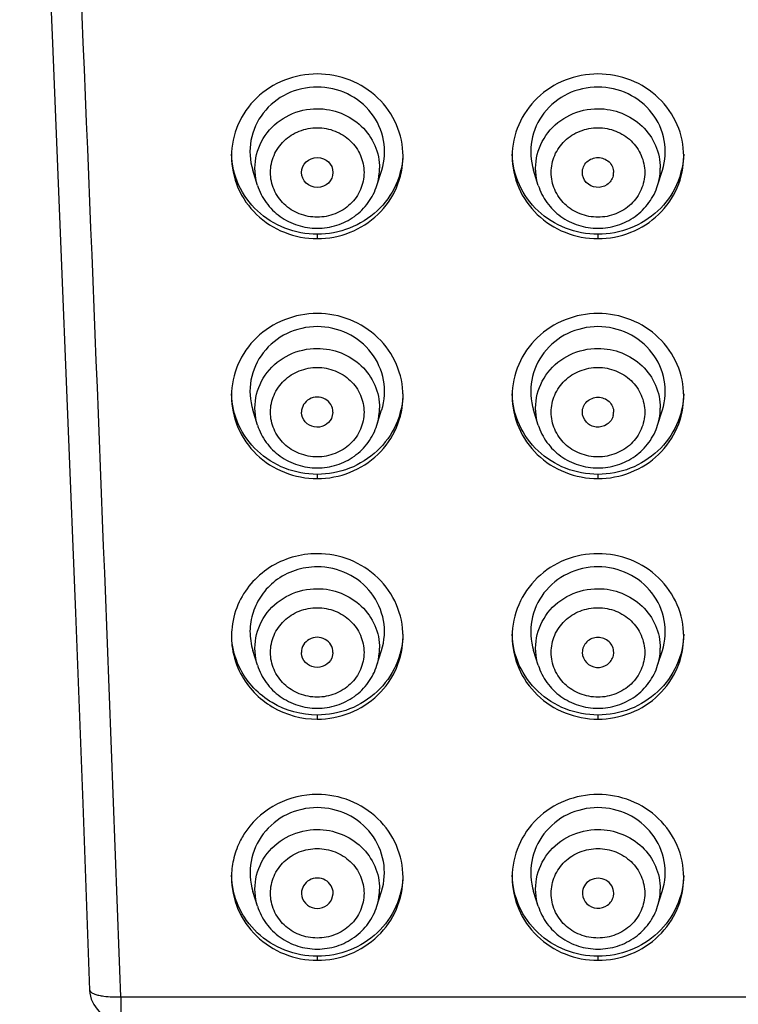
# Model space of a CAD drawing. Units: inches. Extents: x 0 to 11, y 0 to 8.5.
# Drawn here: x 4.1 to 4.3, y 7 to 7.2 of the extents above; entities that cross this region are included whole.
import ezdxf

# ---------------------------------------------------------------- set-up
doc = ezdxf.new("R2010")
doc.units = ezdxf.units.IN
doc.header["$LTSCALE"] = 0.605
doc.header["$MEASUREMENT"] = 0
doc.layers.get('0').update_dxf_attribs({"linetype": 'CONTINUOUS'})

msp = doc.modelspace()

# ---------------------------------------------------------------- linework, layer by layer
at = {"color": 7, "linetype": 'CONTINUOUS'}
for p, q in [((4.161158789, 7.2108454783), (4.1600377413, 7.2144351543)), ((4.1893492467, 7.2108454783), (4.1904702921, 7.214435147)), ((4.2274186315, 7.2108454783), (4.2262975838, 7.2144351543)), ((4.2556090892, 7.2108454783), (4.2567301346, 7.214435147)), ((4.1752540178, 7.1993055033), (4.1752540178, 7.1982809028)), ((4.2415138603, 7.1993055033), (4.2415138603, 7.1982809028)), ((4.161158789, 7.1542630871), (4.1600452188, 7.1578288196)), ((4.1715487083, 7.1571749853), (4.1715462569, 7.1572836437)), ((4.1789692814, 7.1571998361), (4.1786375214, 7.1558468335)), ((4.1789712307, 7.157306266), (4.1789692814, 7.1571998361)), ((4.1893492467, 7.1542630871), (4.1904628118, 7.1578288033)), ((4.2274186315, 7.1542630871), (4.2263050613, 7.1578288196)), ((4.2556090892, 7.1542630871), (4.2567226543, 7.1578288033)), ((4.1752540178, 7.1426311281), (4.1752540178, 7.1416351221)), ((4.2415138603, 7.1426311281), (4.2415138603, 7.1416351221)), ((4.161158789, 7.0975535601), (4.1600561252, 7.1010843693)), ((4.171526137, 7.1003830999), (4.1715235346, 7.100596363)), ((4.1789652352, 7.1004128159), (4.1786677486, 7.0992073853)), ((4.1789711647, 7.100596739), (4.1789619188, 7.1004132803)), ((4.1893492467, 7.0975535601), (4.1904519104, 7.1010843693)), ((4.2274186315, 7.0975535601), (4.2263159677, 7.1010843693)), ((4.2451540286, 7.0998885932), (4.24522896, 7.1004904397)), ((4.24522896, 7.1004904397), (4.2452309565, 7.1006036425)), ((4.2556090892, 7.0975535601), (4.2567117529, 7.1010843693)), ((4.1752540178, 7.0858174913), (4.1752540178, 7.0848501502)), ((4.2415138603, 7.0858174913), (4.2415138603, 7.0848501502)), ((4.161158789, 7.0407025521), (4.1600663655, 7.0442005714)), ((4.1787355195, 7.0424201365), (4.1790106782, 7.0436464375)), ((4.1893492467, 7.0407025521), (4.1904416701, 7.0442005713)), ((4.2274186315, 7.0407025521), (4.226326208, 7.0442005714)), ((4.237832758, 7.043745731), (4.2378387754, 7.0435602914)), ((4.2451750997, 7.0430786768), (4.24524046, 7.0435953911)), ((4.24524046, 7.0435953911), (4.2452429656, 7.0437456842)), ((4.2556090892, 7.0407025521), (4.2567015127, 7.0442005713)), ((4.1752540178, 7.0288645026), (4.1752540178, 7.0279258966)), ((4.2415138603, 7.0288645026), (4.2415138603, 7.0279258966)), ((4.1288915578, 7.019304619), (4.1288915578, 7.0138109224)), ((4.1288915578, 7.019304619), (4.4203960054, 7.019304619))]:
    msp.add_line(p, q, dxfattribs=at)
msp.add_lwpolyline([(4.105024318, 7.4215595084), (4.1069854957, 7.3780998325), (4.1089494519, 7.3336144297), (4.1108733966, 7.2890413194), (4.1127572535, 7.2443823185), (4.1146009466, 7.1996392741), (4.1164044021, 7.1548140309), (4.1181675471, 7.1099084463), (4.119890312, 7.0649243535), (4.1215343538, 7.0209018205)], dxfattribs=at)
for centre, radius, start, end in [((-41.9388270952, 5.3195592803), 46.0990654586, 2.1130648406, 2.6110378504), ((4.1765169364, 7.2148723212), 0.0134474832, 354.7636433191, 359.9948222355), ((4.2427767789, 7.2148723212), 0.0134474832, 354.763643319, 359.9948222355), ((4.1764027962, 7.2148865306), 0.0135624444, 342.6649784284, 354.7478725353), ((4.2418120118, 7.213892646), 0.003392016, 346.2534915155, 359.9326233467), ((4.2426626387, 7.2148865306), 0.0135624444, 342.6649784283, 354.7478725353), ((4.1765169364, 7.15828993), 0.0134474832, 354.763643322, 359.9948222385), ((4.2427767789, 7.15828993), 0.0134474832, 354.763643322, 359.9948222385), ((4.1741843899, 7.1573065542), 0.0026382325, 180.0062585058, 180.4975653219), ((4.1764027962, 7.1583041394), 0.0135624444, 342.6649785595, 354.747872539), ((4.241800588, 7.1573173725), 0.0034169104, 346.9957872935, 359.8736541462), ((4.2426626387, 7.1583041394), 0.0135624444, 342.6649785595, 354.747872539), ((4.1738866201, 7.1043855774), 0.0188784179, 177.8459849395, 179.9996077086), ((4.1738668579, 7.1043863258), 0.0188586415, 175.5817156753, 177.8460006947), ((4.1738718449, 7.1043855772), 0.0188636427, 179.9996070597, 186.5698070736), ((4.1738243918, 7.1043822352), 0.0188161189, 186.5762295381, 188.8505771385), ((4.1764027962, 7.1015946124), 0.0135624444, 342.6649784991, 354.7478725373), ((4.1765169364, 7.1015804031), 0.0134474832, 354.7636433206, 359.9948222372), ((4.2426626387, 7.1015946124), 0.0135624444, 342.6649784992, 354.7478725373), ((4.2427767789, 7.1015804031), 0.0134474832, 354.7636433206, 359.9948222371), ((4.1744214769, 7.0473211809), 0.0194522554, 144.3352082094, 153.7256246326), ((4.17418399, 7.047446981), 0.0191836533, 154.2997663138, 167.508980114), ((4.1742860418, 7.0473931667), 0.0192989474, 153.7392680049, 154.2871941216), ((4.1740071661, 7.0475027261), 0.0189989649, 167.5577776415, 179.9800372719), ((4.1765169364, 7.044729395), 0.0134474832, 354.7636433226, 359.9948222392), ((4.2427767789, 7.044729395), 0.0134474832, 354.7636433226, 359.9948222392), ((4.1749793486, 7.0437457048), 0.0034476184, 179.9995643819, 180.4191239342), ((4.1748578142, 7.0437442545), 0.0033260767, 180.4094563692, 182.4782597802), ((4.1764027962, 7.0447436044), 0.0135624444, 342.6649785871, 354.7478725399), ((4.2426626387, 7.0447436044), 0.0135624444, 342.6649785871, 354.7478725399), ((4.1288898095, 7.021172027), 0.0073601947, 182.0942318091, 269.9996433362)]:
    msp.add_arc(centre, radius, start, end, dxfattribs=at)
msp.add_ellipse((4.175272106, 7.2138886572), major_axis=(0.0036991905, 0), ratio=0.9539638409, dxfattribs=at)
for centre, major_axis, ratio, start_param, end_param in [((4.1752586996, 7.1573106001), (0.0037122559, 4.83189e-05), 0.9540939445, -0.0148650415, 3.1291747572), ((4.1752453086, 7.1006054451), (0.003724729, 9.78946e-05), 0.9544838476, -0.0299765971, 3.116511842), ((4.1752723588, 7.0437588583), (0.0037378929, 0.0001497557), 0.9551322707, -0.0455953835, 3.1033446902), ((4.2415385747, 7.0437522257), (0.0037050805, 7.71877e-05), 0.9569965255, -0.0235968814, 3.121658248)]:
    msp.add_ellipse(centre, major_axis=major_axis, ratio=ratio, start_param=start_param, end_param=end_param, dxfattribs=at)
for points, knots in [([(4.1752540178, 7.237144169), (4.1726245531, 7.237144169), (4.1673407294, 7.2361478336), (4.1606144785, 7.2318569632), (4.1560768214, 7.225401016), (4.1550082185, 7.220251665), (4.155008202, 7.2177207671)], [0, 0, 0, 0, 0.2547878944, 0.506752313, 0.7547629604, 1, 1, 1, 1]), ([(4.1954998337, 7.2177207488), (4.1954998498, 7.2202515734), (4.194431235, 7.2254008324), (4.1898937422, 7.2318568813), (4.1831673816, 7.2361477598), (4.1778834975, 7.237144169), (4.1752540178, 7.237144169)], [0, 0, 0, 0, 0.2452298236, 0.49324016, 0.7452107738, 1, 1, 1, 1]), ([(4.2415138603, 7.237144169), (4.2388843956, 7.237144169), (4.2336005719, 7.2361478336), (4.226874321, 7.2318569632), (4.222336664, 7.225401016), (4.2212680611, 7.220251665), (4.2212680445, 7.2177207671)], [0, 0, 0, 0, 0.2547878944, 0.506752313, 0.7547629604, 1, 1, 1, 1]), ([(4.2617596762, 7.2177207488), (4.2617596923, 7.2202515734), (4.2606910775, 7.2254008324), (4.2561535847, 7.2318568813), (4.2494272241, 7.2361477598), (4.24414334, 7.237144169), (4.2415138603, 7.237144169)], [0, 0, 0, 0, 0.2452298236, 0.49324016, 0.7452107738, 1, 1, 1, 1]), ([(4.1752540073, 7.2340525523), (4.1728167913, 7.2340525523), (4.1679072428, 7.2329548136), (4.1620886544, 7.2283028924), (4.159029631, 7.2215919968), (4.1593381219, 7.2166772216), (4.1600365309, 7.2144394463)], [0, 0, 0, 0, 0.2554189898, 0.50710165, 0.7543259125, 1, 1, 1, 1]), ([(4.1904712365, 7.2144385099), (4.191169758, 7.2166762797), (4.1914786253, 7.2215910949), (4.188419812, 7.2283023528), (4.1826011489, 7.2329546987), (4.1776913329, 7.2340525523), (4.1752540073, 7.2340525523)], [0, 0, 0, 0, 0.2456688212, 0.4928886931, 0.7445780725, 1, 1, 1, 1]), ([(4.2415138498, 7.2340525523), (4.2390766338, 7.2340525523), (4.2341670853, 7.2329548136), (4.2283484969, 7.2283028924), (4.2252894735, 7.2215919968), (4.2255979645, 7.2166772216), (4.2262963734, 7.2144394463)], [0, 0, 0, 0, 0.2554189898, 0.50710165, 0.7543259125, 1, 1, 1, 1]), ([(4.256731079, 7.2144385099), (4.2574296005, 7.2166762797), (4.2577384678, 7.2215910949), (4.2546796546, 7.2283023528), (4.2488609915, 7.2329546987), (4.2439511754, 7.2340525523), (4.2415138498, 7.2340525523)], [0, 0, 0, 0, 0.2456688212, 0.4928886931, 0.7445780725, 1, 1, 1, 1]), ([(4.1611588168, 7.2108454863), (4.1605139593, 7.2129094667), (4.1602313363, 7.2174464149), (4.1630693374, 7.2236383489), (4.1684568604, 7.2279271112), (4.172998253, 7.2289387331), (4.1752540178, 7.2289387331)], [0, 0, 0, 0, 0.2452647564, 0.4922840521, 0.744142369, 1, 1, 1, 1]), ([(4.1752540178, 7.2289387331), (4.1771642795, 7.2289387331), (4.1810012271, 7.2282174555), (4.1858881038, 7.225111072), (4.1891861003, 7.2204353165), (4.1899644196, 7.2167039864), (4.1899644196, 7.214871106)], [0, 0, 0, 0, 0.2551553727, 0.5072958432, 0.755180515, 1, 1, 1, 1]), ([(4.2274186593, 7.2108454863), (4.2267738019, 7.2129094667), (4.2264911788, 7.2174464149), (4.2293291799, 7.2236383489), (4.2347167029, 7.2279271112), (4.2392580956, 7.2289387331), (4.2415138603, 7.2289387331)], [0, 0, 0, 0, 0.2452647564, 0.4922840521, 0.744142369, 1, 1, 1, 1]), ([(4.2415138603, 7.2289387331), (4.243424122, 7.2289387331), (4.2472610696, 7.2282174555), (4.2521479463, 7.225111072), (4.2554459428, 7.2204353165), (4.2562242621, 7.2167039864), (4.2562242621, 7.214871106)], [0, 0, 0, 0, 0.2551553727, 0.5072958432, 0.755180515, 1, 1, 1, 1]), ([(4.1752540178, 7.2033278901), (4.1738198975, 7.2033278901), (4.1709394223, 7.2038696474), (4.1672712088, 7.2062003973), (4.1647948951, 7.2097155502), (4.1639209061, 7.2138883441), (4.1647946354, 7.2180612554), (4.1672709164, 7.2215766041), (4.1709392081, 7.2239076184), (4.1738198426, 7.2244494243), (4.1752540178, 7.2244494243)], [0, 0, 0, 0, 0.1275839888, 0.2536454065, 0.377582801, 0.4999916999, 0.6223997561, 0.746341353, 0.8724111322, 1, 1, 1, 1]), ([(4.1752540178, 7.2244494243), (4.1766881381, 7.2244494243), (4.1795686133, 7.223907667), (4.1832368268, 7.2215769171), (4.1857131405, 7.2180617642), (4.1865871295, 7.2138889703), (4.1857134002, 7.209716059), (4.1832371193, 7.2062007103), (4.1795688275, 7.203869696), (4.176688193, 7.2033278901), (4.1752540178, 7.2033278901)], [0, 0, 0, 0, 0.1275839888, 0.2536454065, 0.377582801, 0.4999916999, 0.6223997561, 0.746341353, 0.8724111322, 1, 1, 1, 1]), ([(4.2415138603, 7.2033278901), (4.24007974, 7.2033278901), (4.2371992648, 7.2038696474), (4.2335310513, 7.2062003973), (4.2310547376, 7.2097155502), (4.2301807486, 7.2138883441), (4.2310544779, 7.2180612554), (4.2335307589, 7.2215766041), (4.2371990507, 7.2239076184), (4.2400796852, 7.2244494243), (4.2415138603, 7.2244494243)], [0, 0, 0, 0, 0.1275839888, 0.2536454065, 0.377582801, 0.4999916999, 0.6223997561, 0.746341353, 0.8724111322, 1, 1, 1, 1]), ([(4.2415138603, 7.2244494243), (4.2429479807, 7.2244494243), (4.2458284559, 7.223907667), (4.2494966693, 7.2215769171), (4.2519729831, 7.2180617642), (4.252846972, 7.2138889703), (4.2519732427, 7.209716059), (4.2494969618, 7.2062007103), (4.24582867, 7.203869696), (4.2429480355, 7.2033278901), (4.2415138603, 7.2033278901)], [0, 0, 0, 0, 0.1275839888, 0.2536454065, 0.377582801, 0.4999916999, 0.6223997561, 0.746341353, 0.8724111322, 1, 1, 1, 1]), ([(4.155008202, 7.2177207671), (4.1550081854, 7.2151891515), (4.1560774789, 7.2100377946), (4.1606136534, 7.2035771916), (4.1673391405, 7.1992795872), (4.1726243586, 7.1982809028), (4.1752540178, 7.1982809028)], [0, 0, 0, 0, 0.2452215511, 0.4932975112, 0.7452815828, 1, 1, 1, 1]), ([(4.1752540178, 7.1993055033), (4.1726675862, 7.1993055033), (4.1674702733, 7.2002716819), (4.1608195977, 7.2044343146), (4.1562572184, 7.210711673), (4.1550841876, 7.2157480877), (4.155015348, 7.2182381628)], [0, 0, 0, 0, 0.2546365872, 0.5066117515, 0.75475614, 1, 1, 1, 1]), ([(4.1954926575, 7.2182367954), (4.1954236736, 7.2157469092), (4.1942503257, 7.2107109079), (4.189688072, 7.2044339217), (4.1830374719, 7.2002716696), (4.177840344, 7.1993055033), (4.1752540178, 7.1993055033)], [0, 0, 0, 0, 0.2452364905, 0.4933810821, 0.7453625513, 1, 1, 1, 1]), ([(4.1752540178, 7.1982809028), (4.1778836621, 7.1982809028), (4.1831688195, 7.199279513), (4.1898941966, 7.2035771093), (4.1944305357, 7.2100376103), (4.1954998175, 7.2151890595), (4.1954998337, 7.2177207488)], [0, 0, 0, 0, 0.2547170867, 0.5066949344, 0.754771199, 1, 1, 1, 1]), ([(4.2212680445, 7.2177207671), (4.221268028, 7.2151891515), (4.2223373214, 7.2100377946), (4.2268734959, 7.2035771916), (4.233598983, 7.1992795872), (4.2388842011, 7.1982809028), (4.2415138603, 7.1982809028)], [0, 0, 0, 0, 0.2452215511, 0.4932975112, 0.7452815828, 1, 1, 1, 1]), ([(4.2415138603, 7.1993055033), (4.2389274287, 7.1993055033), (4.2337301158, 7.2002716819), (4.2270794402, 7.2044343146), (4.2225170609, 7.210711673), (4.2213440301, 7.2157480877), (4.2212751905, 7.2182381628)], [0, 0, 0, 0, 0.2546365872, 0.5066117515, 0.75475614, 1, 1, 1, 1]), ([(4.2378326841, 7.2138886572), (4.2378326841, 7.2143477838), (4.2380292623, 7.2152825085), (4.2391202078, 7.2168390503), (4.2415183556, 7.2177927781), (4.2439165032, 7.2168390492), (4.2450074447, 7.2152825074), (4.2452040254, 7.2143477839), (4.2452040254, 7.2138886572)], [0, 0, 0, 0, 0.1235538963, 0.2486246744, 0.5000002099, 0.7513754546, 0.8764460907, 1, 1, 1, 1]), ([(4.2617525001, 7.2182367954), (4.2616835162, 7.2157469092), (4.2605101683, 7.2107109079), (4.2559479145, 7.2044339217), (4.2492973145, 7.2002716696), (4.2441001865, 7.1993055033), (4.2415138603, 7.1993055033)], [0, 0, 0, 0, 0.2452364905, 0.4933810821, 0.7453625513, 1, 1, 1, 1]), ([(4.2415138603, 7.1982809028), (4.2441435046, 7.1982809028), (4.249428662, 7.199279513), (4.2561540391, 7.2035771093), (4.2606903782, 7.2100376103), (4.26175966, 7.2151890595), (4.2617596762, 7.2177207488)], [0, 0, 0, 0, 0.2547170867, 0.5066949344, 0.754771199, 1, 1, 1, 1]), ([(4.2451068688, 7.2130866124), (4.2449055017, 7.2122623359), (4.2437929956, 7.2107108083), (4.2410692232, 7.2100800597), (4.2385454271, 7.2112840667), (4.2378326841, 7.2130475407), (4.2378326841, 7.2138886572)], [0, 0, 0, 0, 0.2475070707, 0.5019095473, 0.7546515123, 1, 1, 1, 1]), ([(4.161158789, 7.2108454783), (4.1616134344, 7.2093896708), (4.1630226809, 7.206599148), (4.1663603104, 7.2033113238), (4.1705751334, 7.201204497), (4.1736989782, 7.2007230379), (4.1752540178, 7.2007230379)], [0, 0, 0, 0, 0.2474378692, 0.4966441864, 0.7477126324, 1, 1, 1, 1]), ([(4.1752540178, 7.2007230379), (4.1768090645, 7.2007230379), (4.1799329151, 7.2012044989), (4.1841477337, 7.2033113321), (4.1874853577, 7.206599151), (4.188894601, 7.20938967), (4.1893492466, 7.2108454783)], [0, 0, 0, 0, 0.2522885073, 0.5033566414, 0.7525619931, 1, 1, 1, 1]), ([(4.2274186315, 7.2108454783), (4.2278732769, 7.2093896708), (4.2292825234, 7.206599148), (4.2326201529, 7.2033113238), (4.2368349759, 7.201204497), (4.2399588207, 7.2007230379), (4.2415138603, 7.2007230379)], [0, 0, 0, 0, 0.2474378692, 0.4966441864, 0.7477126324, 1, 1, 1, 1]), ([(4.2415138603, 7.2007230379), (4.243068907, 7.2007230379), (4.2461927576, 7.2012044989), (4.2504075763, 7.2033113321), (4.2537452002, 7.206599151), (4.2551544435, 7.20938967), (4.2556090892, 7.2108454783)], [0, 0, 0, 0, 0.2522885073, 0.5033566414, 0.7525619931, 1, 1, 1, 1]), ([(4.1752540178, 7.1805940442), (4.1726241847, 7.1805940442), (4.1673378375, 7.1795943647), (4.1606112778, 7.175290795), (4.1560757328, 7.1688188472), (4.1550082189, 7.163659544), (4.1550082021, 7.1611228201)], [0, 0, 0, 0, 0.2545199309, 0.5063706701, 0.7544913464, 1, 1, 1, 1]), ([(4.1954998336, 7.1611228017), (4.1954998497, 7.163659452), (4.1944323236, 7.1688186629), (4.1898969432, 7.175290713), (4.1831702732, 7.1795942906), (4.1778838657, 7.1805940442), (4.1752540178, 7.1805940442)], [0, 0, 0, 0, 0.2455014146, 0.4936218053, 0.7454787652, 1, 1, 1, 1]), ([(4.2415138603, 7.1805940442), (4.2388840272, 7.1805940442), (4.23359768, 7.1795943647), (4.2268711203, 7.175290795), (4.2223355753, 7.1688188472), (4.2212680614, 7.163659544), (4.2212680446, 7.1611228201)], [0, 0, 0, 0, 0.2545199309, 0.5063706701, 0.7544913464, 1, 1, 1, 1]), ([(4.2617596761, 7.1611228017), (4.2617596922, 7.163659452), (4.2606921661, 7.1688186629), (4.2561567857, 7.175290713), (4.2494301157, 7.1795942906), (4.2441437082, 7.1805940442), (4.2415138603, 7.1805940442)], [0, 0, 0, 0, 0.2455014146, 0.4936218053, 0.7454787652, 1, 1, 1, 1]), ([(4.175253984, 7.1774989787), (4.1728161615, 7.1774989787), (4.1679033455, 7.1763959197), (4.1620860371, 7.1717286031), (4.1590322751, 7.1650011506), (4.159343643, 7.1600763732), (4.1600438257, 7.1578331071)], [0, 0, 0, 0, 0.2551144103, 0.5066973065, 0.7540760993, 1, 1, 1, 1]), ([(4.190463943, 7.1578321678), (4.1911642408, 7.1600754314), (4.1914759809, 7.165000258), (4.1884224169, 7.1717280795), (4.1826050136, 7.1763958179), (4.1776919202, 7.1774989787), (4.175253984, 7.1774989787)], [0, 0, 0, 0, 0.2459186108, 0.4932930099, 0.7448826241, 1, 1, 1, 1]), ([(4.2415138265, 7.1774989787), (4.2390760041, 7.1774989787), (4.234163188, 7.1763959197), (4.2283458796, 7.1717286031), (4.2252921176, 7.1650011506), (4.2256034855, 7.1600763732), (4.2263036682, 7.1578331071)], [0, 0, 0, 0, 0.2551144103, 0.5066973065, 0.7540760993, 1, 1, 1, 1]), ([(4.2567237855, 7.1578321678), (4.2574240833, 7.1600754314), (4.2577358234, 7.165000258), (4.2546822595, 7.1717280795), (4.2488648561, 7.1763958179), (4.2439517628, 7.1774989787), (4.2415138265, 7.1774989787)], [0, 0, 0, 0, 0.2459186108, 0.4932930099, 0.7448826241, 1, 1, 1, 1]), ([(4.1611588168, 7.1542630951), (4.1605139593, 7.1563270755), (4.1602313363, 7.1608640237), (4.1630693374, 7.1670559578), (4.1684568604, 7.17134472), (4.172998253, 7.172356342), (4.1752540178, 7.172356342)], [0, 0, 0, 0, 0.2452647564, 0.4922840521, 0.744142369, 1, 1, 1, 1]), ([(4.1752540178, 7.172356342), (4.1771642795, 7.172356342), (4.1810012271, 7.1716350643), (4.1858881038, 7.1685286808), (4.1891861003, 7.1638529253), (4.1899644196, 7.1601215952), (4.1899644196, 7.1582887148)], [0, 0, 0, 0, 0.2551553727, 0.5072958432, 0.755180515, 1, 1, 1, 1]), ([(4.2274186593, 7.1542630951), (4.2267738019, 7.1563270755), (4.2264911788, 7.1608640237), (4.2293291799, 7.1670559578), (4.2347167029, 7.17134472), (4.2392580956, 7.172356342), (4.2415138603, 7.172356342)], [0, 0, 0, 0, 0.2452647564, 0.4922840521, 0.744142369, 1, 1, 1, 1]), ([(4.2415138603, 7.172356342), (4.243424122, 7.172356342), (4.2472610696, 7.1716350643), (4.2521479463, 7.1685286808), (4.2554459428, 7.1638529253), (4.2562242621, 7.1601215952), (4.2562242621, 7.1582887148)], [0, 0, 0, 0, 0.2551553727, 0.5072958432, 0.755180515, 1, 1, 1, 1]), ([(4.1752540178, 7.1467454989), (4.1738198975, 7.1467454989), (4.1709394223, 7.1472872562), (4.1672712088, 7.1496180061), (4.1647948951, 7.153133159), (4.1639209061, 7.157305953), (4.1647946354, 7.1614788642), (4.1672709164, 7.1649942129), (4.1709392081, 7.1673252273), (4.1738198426, 7.1678670331), (4.1752540178, 7.1678670331)], [0, 0, 0, 0, 0.1275839888, 0.2536454065, 0.377582801, 0.4999916999, 0.6223997561, 0.746341353, 0.8724111322, 1, 1, 1, 1]), ([(4.1752540178, 7.1678670331), (4.1766881381, 7.1678670331), (4.1795686133, 7.1673252759), (4.1832368268, 7.1649945259), (4.1857131405, 7.161479373), (4.1865871295, 7.1573065791), (4.1857134002, 7.1531336678), (4.1832371193, 7.1496183191), (4.1795688275, 7.1472873048), (4.176688193, 7.1467454989), (4.1752540178, 7.1467454989)], [0, 0, 0, 0, 0.1275839888, 0.2536454065, 0.377582801, 0.4999916999, 0.6223997561, 0.746341353, 0.8724111322, 1, 1, 1, 1]), ([(4.2415138603, 7.1467454989), (4.24007974, 7.1467454989), (4.2371992648, 7.1472872562), (4.2335310513, 7.1496180061), (4.2310547376, 7.153133159), (4.2301807486, 7.157305953), (4.2310544779, 7.1614788642), (4.2335307589, 7.1649942129), (4.2371990507, 7.1673252273), (4.2400796852, 7.1678670331), (4.2415138603, 7.1678670331)], [0, 0, 0, 0, 0.1275839888, 0.2536454065, 0.377582801, 0.4999916999, 0.6223997561, 0.746341353, 0.8724111322, 1, 1, 1, 1]), ([(4.2415138603, 7.1678670331), (4.2429479807, 7.1678670331), (4.2458284559, 7.1673252759), (4.2494966693, 7.1649945259), (4.2519729831, 7.161479373), (4.252846972, 7.1573065791), (4.2519732427, 7.1531336678), (4.2494969618, 7.1496183191), (4.24582867, 7.1472873048), (4.2429480355, 7.1467454989), (4.2415138603, 7.1467454989)], [0, 0, 0, 0, 0.1275839888, 0.2536454065, 0.377582801, 0.4999916999, 0.6223997561, 0.746341353, 0.8724111322, 1, 1, 1, 1]), ([(4.1550082021, 7.1611228201), (4.1550081853, 7.1585853746), (4.156076387, 7.1534240755), (4.1606104341, 7.1469474882), (4.1673362098, 7.1426371667), (4.1726239702, 7.1416351221), (4.1752540178, 7.1416351221)], [0, 0, 0, 0, 0.2454933114, 0.4936775153, 0.7455476053, 1, 1, 1, 1]), ([(4.1752540178, 7.1426311281), (4.1726658951, 7.1426311281), (4.1674634677, 7.1436015336), (4.1608101768, 7.1477806011), (4.1562505312, 7.1540791931), (4.1550817198, 7.1591288814), (4.1550149253, 7.1616259339)], [0, 0, 0, 0, 0.2543775372, 0.5062389035, 0.7544856434, 1, 1, 1, 1]), ([(4.1954930806, 7.1616245431), (4.1954261397, 7.1591276821), (4.1942570063, 7.1540784124), (4.1896974856, 7.1477802005), (4.1830442721, 7.14360152), (4.1778420332, 7.1426311281), (4.1752540178, 7.1426311281)], [0, 0, 0, 0, 0.2455069396, 0.4937538974, 0.7456216058, 1, 1, 1, 1]), ([(4.1752540178, 7.1416351221), (4.1778840508, 7.1416351221), (4.1831717504, 7.1426370922), (4.1898974152, 7.1469474054), (4.1944316275, 7.1534238902), (4.1954998174, 7.1585852819), (4.1954998336, 7.1611228017)], [0, 0, 0, 0, 0.2544510934, 0.506314914, 0.7544993924, 1, 1, 1, 1]), ([(4.2212680446, 7.1611228201), (4.2212680278, 7.1585853746), (4.2223362295, 7.1534240755), (4.2268702766, 7.1469474882), (4.2335960523, 7.1426371667), (4.2388838127, 7.1416351221), (4.2415138603, 7.1416351221)], [0, 0, 0, 0, 0.2454933114, 0.4936775153, 0.7455476053, 1, 1, 1, 1]), ([(4.2415138603, 7.1426311281), (4.2389257376, 7.1426311281), (4.2337233102, 7.1436015336), (4.2270700193, 7.1477806011), (4.2225103737, 7.1540791931), (4.2213415624, 7.1591288814), (4.2212747679, 7.1616259339)], [0, 0, 0, 0, 0.2543775372, 0.5062389035, 0.7544856434, 1, 1, 1, 1]), ([(4.2378327056, 7.1573026917), (4.2378327056, 7.1577628723), (4.2380279841, 7.1586999963), (4.2391200388, 7.1602612717), (4.2415219574, 7.1612206305), (4.2439272071, 7.1602669008), (4.2450204739, 7.1587068854), (4.2452180774, 7.1577699996), (4.2452174902, 7.1573098377)], [0, 0, 0, 0, 0.1235574484, 0.2486407495, 0.5000132197, 0.75137716, 0.8764474604, 1, 1, 1, 1]), ([(4.2617529231, 7.1616245431), (4.2616859822, 7.1591276821), (4.2605168488, 7.1540784124), (4.2559573282, 7.1477802005), (4.2493041147, 7.14360152), (4.2441018757, 7.1426311281), (4.2415138603, 7.1426311281)], [0, 0, 0, 0, 0.2455069396, 0.4937538974, 0.7456216058, 1, 1, 1, 1]), ([(4.2415138603, 7.1416351221), (4.2441438933, 7.1416351221), (4.2494315929, 7.1426370922), (4.2561572577, 7.1469474054), (4.26069147, 7.1534238902), (4.26175966, 7.1585852819), (4.2617596761, 7.1611228017)], [0, 0, 0, 0, 0.2544510934, 0.506314914, 0.7544993924, 1, 1, 1, 1]), ([(4.1786375214, 7.1558468335), (4.1782955028, 7.1551305146), (4.1770526417, 7.1539010516), (4.1745037166, 7.1535726712), (4.1722469021, 7.1547887784), (4.1715733129, 7.1563940769), (4.1715487083, 7.1571749853)], [0, 0, 0, 0, 0.2488440789, 0.5032505139, 0.755070123, 1, 1, 1, 1]), ([(4.2451298667, 7.1565484901), (4.2449381301, 7.1557174517), (4.2438365156, 7.1541441298), (4.2411017418, 7.1534867851), (4.2385558234, 7.1546836934), (4.2378327056, 7.1564568564), (4.2378327056, 7.1573026917)], [0, 0, 0, 0, 0.2474345322, 0.5017962202, 0.7546064611, 1, 1, 1, 1]), ([(4.161158789, 7.1542630871), (4.1616134344, 7.1528072797), (4.1630226809, 7.1500167569), (4.1663603104, 7.1467289327), (4.1705751334, 7.1446221058), (4.1736989782, 7.1441406467), (4.1752540178, 7.1441406467)], [0, 0, 0, 0, 0.2474378692, 0.4966441864, 0.7477126324, 1, 1, 1, 1]), ([(4.1752540178, 7.1441406467), (4.1768090645, 7.1441406467), (4.1799329151, 7.1446221077), (4.1841477337, 7.146728941), (4.1874853577, 7.1500167598), (4.188894601, 7.1528072788), (4.1893492467, 7.1542630871)], [0, 0, 0, 0, 0.2522885074, 0.5033566414, 0.7525619932, 1, 1, 1, 1]), ([(4.2274186315, 7.1542630871), (4.2278732769, 7.1528072797), (4.2292825234, 7.1500167569), (4.2326201529, 7.1467289327), (4.2368349759, 7.1446221058), (4.2399588207, 7.1441406467), (4.2415138603, 7.1441406467)], [0, 0, 0, 0, 0.2474378692, 0.4966441864, 0.7477126324, 1, 1, 1, 1]), ([(4.2415138603, 7.1441406467), (4.243068907, 7.1441406467), (4.2461927576, 7.1446221077), (4.2504075763, 7.146728941), (4.2537452002, 7.1500167598), (4.2551544435, 7.1528072788), (4.2556090892, 7.1542630871)], [0, 0, 0, 0, 0.2522885074, 0.5033566414, 0.7525619932, 1, 1, 1, 1]), ([(4.1752540178, 7.1239047743), (4.1732744249, 7.1239047743), (4.1693043578, 7.1233397892), (4.1638655098, 7.1208662622), (4.1593953799, 7.1169756821), (4.1573091408, 7.1136265173), (4.15654813, 7.1118547641)], [0, 0, 0, 0, 0.2530061054, 0.5044919116, 0.7535526112, 1, 1, 1, 1]), ([(4.1954998335, 7.104385688), (4.1954998496, 7.1069280924), (4.194433461, 7.1120971508), (4.1899003344, 7.1185851939), (4.1831733585, 7.1229016172), (4.177884311, 7.1239047743), (4.1752540178, 7.1239047743)], [0, 0, 0, 0, 0.2457651125, 0.4939923808, 0.7457389915, 1, 1, 1, 1]), ([(4.2415138603, 7.1239047743), (4.2388835814, 7.1239047743), (4.2335945942, 7.1229016917), (4.2268677296, 7.118585276), (4.2223344378, 7.1120973358), (4.2212680618, 7.1069281851), (4.2212680447, 7.1043857066)], [0, 0, 0, 0, 0.2542597474, 0.5060000936, 0.754227612, 1, 1, 1, 1]), ([(4.261759676, 7.104385688), (4.2617596921, 7.1069280924), (4.2606933035, 7.1120971508), (4.2561601769, 7.1185851939), (4.249433201, 7.1229016172), (4.2441441535, 7.1239047743), (4.2415138603, 7.1239047743)], [0, 0, 0, 0, 0.2457651125, 0.4939923808, 0.7457389915, 1, 1, 1, 1]), ([(4.1752539729, 7.1208030651), (4.1734830878, 7.1208030651), (4.1699309415, 7.120226297), (4.1667518873, 7.1185349907), (4.1653584567, 7.1174641135)], [0, 0, 0, 0, 0.5019121257, 1, 1, 1, 1]), ([(4.1904533388, 7.1010878917), (4.1911552708, 7.1033361228), (4.1914697531, 7.1082698565), (4.1884219706, 7.1150125986), (4.1826071396, 7.1196944382), (4.1776919897, 7.1208030651), (4.1752539729, 7.1208030651)], [0, 0, 0, 0, 0.2461671749, 0.4936963876, 0.7451832901, 1, 1, 1, 1]), ([(4.2415138154, 7.1208030651), (4.2390758065, 7.1208030651), (4.2341606743, 7.1196944149), (4.2283458823, 7.1150125679), (4.2252981249, 7.1082698397), (4.2256126091, 7.103336121), (4.2263145398, 7.1010878962)], [0, 0, 0, 0, 0.2548166325, 0.5063035276, 0.7538327682, 1, 1, 1, 1]), ([(4.2567131813, 7.1010878917), (4.2574151134, 7.1033361228), (4.2577295956, 7.1082698565), (4.2546818131, 7.1150125986), (4.2488669821, 7.1196944382), (4.2439518322, 7.1208030651), (4.2415138154, 7.1208030651)], [0, 0, 0, 0, 0.2461671749, 0.4936963876, 0.7451832901, 1, 1, 1, 1]), ([(4.1653584567, 7.1174641135), (4.1641387531, 7.1165267486), (4.1619719935, 7.1142892614), (4.159881842, 7.1101426734), (4.1591435308, 7.1055819223), (4.1596036256, 7.1025326407), (4.1600546973, 7.1010878962)], [0, 0, 0, 0, 0.2526745208, 0.5028008393, 0.7513932711, 1, 1, 1, 1]), ([(4.1611588168, 7.0975535681), (4.1605139593, 7.0996175485), (4.1602313363, 7.1041544967), (4.1630693374, 7.1103464308), (4.1684568604, 7.114635193), (4.172998253, 7.115646815), (4.1752540178, 7.115646815)], [0, 0, 0, 0, 0.2452647564, 0.4922840521, 0.744142369, 1, 1, 1, 1]), ([(4.1752540178, 7.115646815), (4.1771642795, 7.115646815), (4.1810012271, 7.1149255373), (4.1858881038, 7.1118191538), (4.1891861003, 7.1071433983), (4.1899644196, 7.1034120683), (4.1899644196, 7.1015791878)], [0, 0, 0, 0, 0.2551553727, 0.5072958432, 0.755180515, 1, 1, 1, 1]), ([(4.2274186593, 7.0975535681), (4.2267738019, 7.0996175485), (4.2264911788, 7.1041544967), (4.2293291799, 7.1103464308), (4.2347167029, 7.114635193), (4.2392580956, 7.115646815), (4.2415138603, 7.115646815)], [0, 0, 0, 0, 0.2452647564, 0.4922840521, 0.744142369, 1, 1, 1, 1]), ([(4.2415138603, 7.115646815), (4.243424122, 7.115646815), (4.2472610696, 7.1149255373), (4.2521479463, 7.1118191538), (4.2554459428, 7.1071433983), (4.2562242621, 7.1034120683), (4.2562242621, 7.1015791878)], [0, 0, 0, 0, 0.2551553727, 0.5072958432, 0.755180515, 1, 1, 1, 1]), ([(4.1752540178, 7.0900359719), (4.1738198975, 7.0900359719), (4.1709394223, 7.0905777292), (4.1672712088, 7.0929084791), (4.1647948951, 7.096423632), (4.1639209061, 7.100596426), (4.1647946354, 7.1047693372), (4.1672709164, 7.1082846859), (4.1709392081, 7.1106157003), (4.1738198426, 7.1111575061), (4.1752540178, 7.1111575061)], [0, 0, 0, 0, 0.1275839888, 0.2536454065, 0.377582801, 0.4999916999, 0.6223997561, 0.746341353, 0.8724111322, 1, 1, 1, 1]), ([(4.1752540178, 7.1111575061), (4.1766881381, 7.1111575061), (4.1795686133, 7.1106157489), (4.1832368268, 7.108284999), (4.1857131405, 7.1047698461), (4.1865871295, 7.1005970521), (4.1857134002, 7.0964241408), (4.1832371193, 7.0929087921), (4.1795688275, 7.0905777778), (4.176688193, 7.0900359719), (4.1752540178, 7.0900359719)], [0, 0, 0, 0, 0.1275839888, 0.2536454065, 0.377582801, 0.4999916999, 0.6223997561, 0.746341353, 0.8724111322, 1, 1, 1, 1]), ([(4.2415138603, 7.0900359719), (4.24007974, 7.0900359719), (4.2371992648, 7.0905777292), (4.2335310513, 7.0929084791), (4.2310547376, 7.096423632), (4.2301807486, 7.100596426), (4.2310544779, 7.1047693372), (4.2335307589, 7.1082846859), (4.2371990507, 7.1106157003), (4.2400796852, 7.1111575061), (4.2415138603, 7.1111575061)], [0, 0, 0, 0, 0.1275839888, 0.2536454065, 0.377582801, 0.4999916999, 0.6223997561, 0.746341353, 0.8724111322, 1, 1, 1, 1]), ([(4.2415138603, 7.1111575061), (4.2429479807, 7.1111575061), (4.2458284559, 7.1106157489), (4.2494966693, 7.108284999), (4.2519729831, 7.1047698461), (4.252846972, 7.1005970521), (4.2519732427, 7.0964241408), (4.2494969618, 7.0929087921), (4.24582867, 7.0905777778), (4.2429480355, 7.0900359719), (4.2415138603, 7.0900359719)], [0, 0, 0, 0, 0.1275839888, 0.2536454065, 0.377582801, 0.4999916999, 0.6223997561, 0.746341353, 0.8724111322, 1, 1, 1, 1]), ([(4.1954934896, 7.1048730865), (4.1954285892, 7.1023693168), (4.1942637118, 7.097306879), (4.1897070725, 7.0909874402), (4.1830512576, 7.0867921718), (4.1778437946, 7.0858174913), (4.1752540178, 7.0858174913)], [0, 0, 0, 0, 0.2457695868, 0.4941160956, 0.7458733359, 1, 1, 1, 1]), ([(4.2415138603, 7.0858174913), (4.2389239743, 7.0858174913), (4.2337163194, 7.0867921867), (4.2270604257, 7.0909878484), (4.222503662, 7.0973076745), (4.2213391115, 7.102370536), (4.2212743594, 7.1048744998)], [0, 0, 0, 0, 0.2541258233, 0.5058766697, 0.7542229357, 1, 1, 1, 1]), ([(4.2617533321, 7.1048730865), (4.2616884317, 7.1023693168), (4.2605235543, 7.097306879), (4.2559669151, 7.0909874402), (4.2493111001, 7.0867921718), (4.2441036371, 7.0858174913), (4.2415138603, 7.0858174913)], [0, 0, 0, 0, 0.2457695868, 0.4941160956, 0.7458733359, 1, 1, 1, 1]), ([(4.1752540178, 7.0848501502), (4.1778845168, 7.0848501502), (4.1831748755, 7.0858555399), (4.1899008238, 7.0901787181), (4.1944327679, 7.096671179), (4.1954998173, 7.101842409), (4.1954998335, 7.104385688)], [0, 0, 0, 0, 0.2541928634, 0.5059459505, 0.7542354658, 1, 1, 1, 1]), ([(4.2212680447, 7.1043857066), (4.2212680277, 7.1018425026), (4.2223350889, 7.0966713656), (4.2268668671, 7.0901788012), (4.2335929276, 7.0858556148), (4.2388833471, 7.0848501502), (4.2415138603, 7.0848501502)], [0, 0, 0, 0, 0.2457571781, 0.4940464589, 0.7458058792, 1, 1, 1, 1]), ([(4.2452309565, 7.1006036425), (4.2452321385, 7.1010668113), (4.245031853, 7.1020101237), (4.2439261349, 7.1035768469), (4.2414997232, 7.1045256571), (4.2390872922, 7.1035388965), (4.2380108274, 7.1019516358), (4.2378245075, 7.1010083438), (4.2378245075, 7.1005449841)], [0, 0, 0, 0, 0.1235739483, 0.2486751687, 0.5000706799, 0.7513450018, 0.8763755228, 1, 1, 1, 1]), ([(4.2415138603, 7.0848501502), (4.2441443593, 7.0848501502), (4.249434718, 7.0858555399), (4.2561606663, 7.0901787181), (4.2606926105, 7.096671179), (4.2617596598, 7.101842409), (4.261759676, 7.104385688)], [0, 0, 0, 0, 0.2541928634, 0.5059459505, 0.7542354658, 1, 1, 1, 1]), ([(4.1786677486, 7.0992073853), (4.1783405208, 7.0984824028), (4.1771227675, 7.0972227678), (4.1745742686, 7.0968369714), (4.1722841004, 7.0980058727), (4.1715686228, 7.099600094), (4.171526137, 7.1003830999)], [0, 0, 0, 0, 0.2486007038, 0.5029120923, 0.7549162595, 1, 1, 1, 1]), ([(4.2378245075, 7.1005449841), (4.2378245075, 7.0996961058), (4.238602915, 7.0979326366), (4.2411598603, 7.0967644754), (4.2438934132, 7.0974622082), (4.2449756379, 7.0990533813), (4.2451540286, 7.0998885932)], [0, 0, 0, 0, 0.2456908505, 0.4985573568, 0.7528121852, 1, 1, 1, 1]), ([(4.1752540178, 7.0858174913), (4.1715720588, 7.0858174913), (4.1641240213, 7.0878021749), (4.1588030463, 7.0934191026), (4.1571397693, 7.0966352667)], [0, 0, 0, 0, 0.5041873027, 1, 1, 1, 1]), ([(4.1571758687, 7.0955930632), (4.1588468355, 7.0923953549), (4.1641653362, 7.0868187148), (4.1715854019, 7.0848501502), (4.1752540178, 7.0848501502)], [0, 0, 0, 0, 0.4958330029, 1, 1, 1, 1]), ([(4.161158789, 7.0975535601), (4.1616134344, 7.0960977527), (4.1630226809, 7.0933072299), (4.1663603104, 7.0900194057), (4.1705751334, 7.0879125788), (4.1736989782, 7.0874311198), (4.1752540178, 7.0874311198)], [0, 0, 0, 0, 0.2474378692, 0.4966441864, 0.7477126324, 1, 1, 1, 1]), ([(4.1752540178, 7.0874311198), (4.1768090645, 7.0874311198), (4.1799329151, 7.0879125807), (4.1841477337, 7.090019414), (4.1874853577, 7.0933072328), (4.188894601, 7.0960977518), (4.1893492467, 7.0975535601)], [0, 0, 0, 0, 0.2522885073, 0.5033566414, 0.7525619932, 1, 1, 1, 1]), ([(4.2274186315, 7.0975535601), (4.2278732769, 7.0960977527), (4.2292825234, 7.0933072299), (4.2326201529, 7.0900194057), (4.2368349759, 7.0879125788), (4.2399588207, 7.0874311198), (4.2415138603, 7.0874311198)], [0, 0, 0, 0, 0.2474378692, 0.4966441864, 0.7477126324, 1, 1, 1, 1]), ([(4.2415138603, 7.0874311198), (4.243068907, 7.0874311198), (4.2461927576, 7.0879125807), (4.2504075763, 7.090019414), (4.2537452002, 7.0933072328), (4.2551544435, 7.0960977518), (4.2556090892, 7.0975535601)], [0, 0, 0, 0, 0.2522885073, 0.5033566414, 0.7525619932, 1, 1, 1, 1]), ([(4.1752540178, 7.0670762878), (4.1720369089, 7.0670762878), (4.1655507621, 7.0655703365), (4.1604690412, 7.061242292), (4.1586176484, 7.0586626642)], [0, 0, 0, 0, 0.5032750979, 1, 1, 1, 1]), ([(4.1954998333, 7.0475093268), (4.1954998495, 7.0500574142), (4.1944346472, 7.0552362171), (4.1899039163, 7.0617402477), (4.1831766386, 7.0660696668), (4.1778848337, 7.0670762878), (4.1752540178, 7.0670762878)], [0, 0, 0, 0, 0.2460209494, 0.4943519538, 0.7459915158, 1, 1, 1, 1]), ([(4.2415138603, 7.0670762878), (4.2388830581, 7.0670762878), (4.2335913135, 7.0660697417), (4.2268641483, 7.0617403298), (4.2223332515, 7.0552364032), (4.2212680624, 7.0500575078), (4.2212680449, 7.0475093457)], [0, 0, 0, 0, 0.2540072809, 0.5056405162, 0.7539717251, 1, 1, 1, 1]), ([(4.2617596758, 7.0475093268), (4.261759692, 7.0500574142), (4.2606944898, 7.0552362171), (4.2561637588, 7.0617402477), (4.2494364811, 7.0660696668), (4.2441446763, 7.0670762878), (4.2415138603, 7.0670762878)], [0, 0, 0, 0, 0.2460209494, 0.4943519538, 0.7459915158, 1, 1, 1, 1]), ([(4.1752539547, 7.0639688547), (4.1728156076, 7.0639688547), (4.1678980334, 7.0628541213), (4.1620855536, 7.0581578215), (4.1590435921, 7.0513998725), (4.1593609939, 7.0464572249), (4.1600646127, 7.0442040555)], [0, 0, 0, 0, 0.2545302062, 0.5059234902, 0.7535983729, 1, 1, 1, 1]), ([(4.1904434249, 7.0442040505), (4.1911470451, 7.0464572288), (4.1914644424, 7.0513998975), (4.188422445, 7.0581578648), (4.1826099112, 7.0628541543), (4.1776923126, 7.0639688547), (4.1752539547, 7.0639688547)], [0, 0, 0, 0, 0.2464015589, 0.4940764084, 0.7454696984, 1, 1, 1, 1]), ([(4.2415137972, 7.0639688547), (4.2390754501, 7.0639688547), (4.2341578759, 7.0628541213), (4.2283453961, 7.0581578215), (4.2253034346, 7.0513998725), (4.2256208364, 7.0464572249), (4.2263244552, 7.0442040555)], [0, 0, 0, 0, 0.2545302062, 0.5059234902, 0.7535983729, 1, 1, 1, 1]), ([(4.2567032674, 7.0442040505), (4.2574068876, 7.0464572288), (4.2577242849, 7.0513998975), (4.2546822875, 7.0581578648), (4.2488697537, 7.0628541543), (4.2439521551, 7.0639688547), (4.2415137972, 7.0639688547)], [0, 0, 0, 0, 0.2464015589, 0.4940764084, 0.7454696984, 1, 1, 1, 1]), ([(4.1611588168, 7.0407025601), (4.1605139593, 7.0427665405), (4.1602313363, 7.0473034887), (4.1630693374, 7.0534954227), (4.1684568604, 7.057784185), (4.172998253, 7.0587958069), (4.1752540178, 7.0587958069)], [0, 0, 0, 0, 0.2452647564, 0.4922840521, 0.744142369, 1, 1, 1, 1]), ([(4.1752540178, 7.0587958069), (4.1771642795, 7.0587958069), (4.1810012271, 7.0580745293), (4.1858881038, 7.0549681458), (4.1891861003, 7.0502923903), (4.1899644196, 7.0465610602), (4.1899644196, 7.0447281798)], [0, 0, 0, 0, 0.2551553727, 0.5072958432, 0.755180515, 1, 1, 1, 1]), ([(4.2274186593, 7.0407025601), (4.2267738019, 7.0427665405), (4.2264911788, 7.0473034887), (4.2293291799, 7.0534954227), (4.2347167029, 7.057784185), (4.2392580956, 7.0587958069), (4.2415138603, 7.0587958069)], [0, 0, 0, 0, 0.2452647564, 0.4922840521, 0.744142369, 1, 1, 1, 1]), ([(4.2415138603, 7.0587958069), (4.243424122, 7.0587958069), (4.2472610696, 7.0580745293), (4.2521479463, 7.0549681458), (4.2554459428, 7.0502923903), (4.2562242621, 7.0465610602), (4.2562242621, 7.0447281798)], [0, 0, 0, 0, 0.2551553727, 0.5072958432, 0.755180515, 1, 1, 1, 1]), ([(4.1752540178, 7.0331849639), (4.1738198975, 7.0331849639), (4.1709394223, 7.0337267212), (4.1672712088, 7.0360574711), (4.1647948951, 7.039572624), (4.1639209061, 7.0437454179), (4.1647946354, 7.0479183292), (4.1672709164, 7.0514336779), (4.1709392081, 7.0537646922), (4.1738198426, 7.0543064981), (4.1752540178, 7.0543064981)], [0, 0, 0, 0, 0.1275839888, 0.2536454065, 0.377582801, 0.4999916999, 0.6223997561, 0.746341353, 0.8724111322, 1, 1, 1, 1]), ([(4.1752540178, 7.0543064981), (4.1766881381, 7.0543064981), (4.1795686133, 7.0537647408), (4.1832368268, 7.0514339909), (4.1857131405, 7.047918838), (4.1865871295, 7.0437460441), (4.1857134002, 7.0395731328), (4.1832371193, 7.0360577841), (4.1795688275, 7.0337267698), (4.176688193, 7.0331849639), (4.1752540178, 7.0331849639)], [0, 0, 0, 0, 0.1275839888, 0.2536454065, 0.377582801, 0.4999916999, 0.6223997561, 0.746341353, 0.8724111322, 1, 1, 1, 1]), ([(4.2415138603, 7.0331849639), (4.24007974, 7.0331849639), (4.2371992648, 7.0337267212), (4.2335310513, 7.0360574711), (4.2310547376, 7.039572624), (4.2301807486, 7.0437454179), (4.2310544779, 7.0479183292), (4.2335307589, 7.0514336779), (4.2371990507, 7.0537646922), (4.2400796852, 7.0543064981), (4.2415138603, 7.0543064981)], [0, 0, 0, 0, 0.1275839888, 0.2536454065, 0.377582801, 0.4999916999, 0.6223997561, 0.746341353, 0.8724111322, 1, 1, 1, 1]), ([(4.2415138603, 7.0543064981), (4.2429479807, 7.0543064981), (4.2458284559, 7.0537647408), (4.2494966693, 7.0514339909), (4.2519729831, 7.047918838), (4.252846972, 7.0437460441), (4.2519732427, 7.0395731328), (4.2494969618, 7.0360577841), (4.24582867, 7.0337267698), (4.2429480355, 7.0331849639), (4.2415138603, 7.0331849639)], [0, 0, 0, 0, 0.1275839888, 0.2536454065, 0.377582801, 0.4999916999, 0.6223997561, 0.746341353, 0.8724111322, 1, 1, 1, 1]), ([(4.1550082024, 7.0475093457), (4.155008185, 7.044960454), (4.1560740571, 7.0397795817), (4.1606034244, 7.0332710453), (4.1673297649, 7.0289348425), (4.1726229615, 7.0279258966), (4.1752540178, 7.0279258966)], [0, 0, 0, 0, 0.2460131838, 0.4944044089, 0.7460564665, 1, 1, 1, 1]), ([(4.1752540178, 7.0288645026), (4.1726622957, 7.0288645026), (4.1674492992, 7.0298435523), (4.1607908158, 7.0340559714), (4.1562370831, 7.0403970346), (4.1550768351, 7.0454729702), (4.1550141223, 7.0479837796)], [0, 0, 0, 0, 0.253881399, 0.5055249994, 0.7539679884, 1, 1, 1, 1]), ([(4.1954938847, 7.0479823442), (4.195431022, 7.0454717315), (4.1942704419, 7.0403962248), (4.1897168335, 7.0340555557), (4.1830584299, 7.0298435362), (4.1778456287, 7.0288645026), (4.1752540178, 7.0288645026)], [0, 0, 0, 0, 0.2460244604, 0.4944677275, 0.7461177879, 1, 1, 1, 1]), ([(4.1752540178, 7.0279258966), (4.1778850605, 7.0279258966), (4.1831781961, 7.028934767), (4.189904423, 7.0332709619), (4.1944339571, 7.0397793936), (4.195499817, 7.0449603594), (4.1954998333, 7.0475093268)], [0, 0, 0, 0, 0.2539423348, 0.5055879769, 0.7539793867, 1, 1, 1, 1]), ([(4.2212680449, 7.0475093457), (4.2212680275, 7.044960454), (4.2223338996, 7.0397795817), (4.226863267, 7.0332710453), (4.2335896075, 7.0289348425), (4.238882804, 7.0279258966), (4.2415138603, 7.0279258966)], [0, 0, 0, 0, 0.2460131838, 0.4944044089, 0.7460564665, 1, 1, 1, 1]), ([(4.2415138603, 7.0288645026), (4.2389221382, 7.0288645026), (4.2337091417, 7.0298435523), (4.2270506583, 7.0340559714), (4.2224969256, 7.0403970346), (4.2213366776, 7.0454729702), (4.2212739648, 7.0479837796)], [0, 0, 0, 0, 0.253881399, 0.5055249994, 0.7539679884, 1, 1, 1, 1]), ([(4.2617537272, 7.0479823442), (4.2616908645, 7.0454717315), (4.2605302845, 7.0403962248), (4.255976676, 7.0340555557), (4.2493182724, 7.0298435362), (4.2441054713, 7.0288645026), (4.2415138603, 7.0288645026)], [0, 0, 0, 0, 0.2460244604, 0.4944677275, 0.7461177879, 1, 1, 1, 1]), ([(4.2415138603, 7.0279258966), (4.244144903, 7.0279258966), (4.2494380386, 7.028934767), (4.2561642656, 7.0332709619), (4.2606937996, 7.0397793936), (4.2617596595, 7.0449603594), (4.2617596758, 7.0475093268)], [0, 0, 0, 0, 0.2539423348, 0.5055879769, 0.7539793867, 1, 1, 1, 1]), ([(4.1715348244, 7.043600433), (4.1715580366, 7.0428028877), (4.1722681855, 7.0411648372), (4.1745978933, 7.0399636874), (4.1771950306, 7.0403725478), (4.1784169241, 7.0416762034), (4.1787355195, 7.0424201365)], [0, 0, 0, 0, 0.2450432546, 0.4970773382, 0.751455536, 1, 1, 1, 1]), ([(4.1790106782, 7.0436464375), (4.1790115098, 7.0436629698), (4.1790124868, 7.0436960702), (4.1790127591, 7.0437291768), (4.1790128865, 7.043745731)], [0, 0, 0, 0, 0.4999773115, 1, 1, 1, 1]), ([(4.2378378314, 7.0435602216), (4.2378751865, 7.0427177213), (4.238691907, 7.0409926977), (4.2412653493, 7.0399042121), (4.2439596147, 7.0406536502), (4.2450087947, 7.042247277), (4.2451750997, 7.0430786768)], [0, 0, 0, 0, 0.2457195568, 0.4988271882, 0.7529571736, 1, 1, 1, 1]), ([(4.161158789, 7.0407025521), (4.1616134344, 7.0392467446), (4.1630226809, 7.0364562219), (4.1663603104, 7.0331683976), (4.1705751334, 7.0310615708), (4.1736989782, 7.0305801117), (4.1752540178, 7.0305801117)], [0, 0, 0, 0, 0.2474378692, 0.4966441864, 0.7477126324, 1, 1, 1, 1]), ([(4.1752540178, 7.0305801117), (4.1768090645, 7.0305801117), (4.1799329151, 7.0310615727), (4.1841477337, 7.0331684059), (4.1874853577, 7.0364562248), (4.188894601, 7.0392467438), (4.1893492467, 7.0407025521)], [0, 0, 0, 0, 0.2522885074, 0.5033566414, 0.7525619932, 1, 1, 1, 1]), ([(4.2274186315, 7.0407025521), (4.2278732769, 7.0392467446), (4.2292825234, 7.0364562219), (4.2326201529, 7.0331683976), (4.2368349759, 7.0310615708), (4.2399588207, 7.0305801117), (4.2415138603, 7.0305801117)], [0, 0, 0, 0, 0.2474378692, 0.4966441864, 0.7477126324, 1, 1, 1, 1]), ([(4.2415138603, 7.0305801117), (4.243068907, 7.0305801117), (4.2461927576, 7.0310615727), (4.2504075763, 7.0331684059), (4.2537452002, 7.0364562248), (4.2551544435, 7.0392467438), (4.2556090892, 7.0407025521)], [0, 0, 0, 0, 0.2522885074, 0.5033566414, 0.7525619932, 1, 1, 1, 1]), ([(4.1215348266, 7.0209018379), (4.1215453763, 7.0206160436), (4.1220485137, 7.020199978), (4.1228148516, 7.0198945353), (4.123377912, 7.0197403917), (4.123694197, 7.0196715244)], [0, 0, 0, 0, 0.3329575911, 0.6231430284, 1, 1, 1, 1]), ([(4.123694197, 7.0196715244), (4.1240874269, 7.0195859032), (4.1258059876, 7.0193058301), (4.1275555062, 7.0192585239), (4.1288915578, 7.019304619)], [0, 0, 0, 0, 0.2313837748, 1, 1, 1, 1])]:
    msp.add_open_spline(points, degree=3, knots=knots, dxfattribs=at)
for points in [[(4.15654813, 7.1118547641), (4.1557330372, 7.1099570994), (4.155223381, 7.1078983146), (4.1550642602, 7.1058391429)], [(4.1571397693, 7.0966352667), (4.1561601191, 7.0985295487), (4.1554904726, 7.1006179068), (4.1551927478, 7.1027296308)], [(4.1552323173, 7.1014872224), (4.1555505874, 7.0994430752), (4.1562177528, 7.0974265975), (4.1571758687, 7.0955930632)]]:
    msp.add_open_spline(points, degree=3, dxfattribs=at)

doc.saveas('drawing.dxf')
